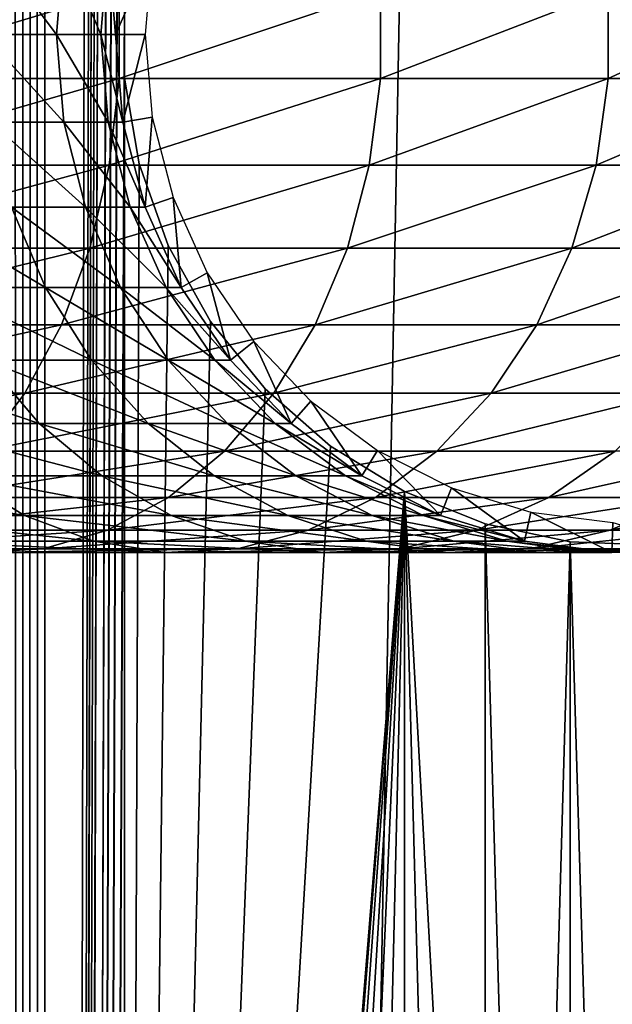
# Model space of a CAD drawing. Extents: x 0 to 550, y 0 to 1196.
# Drawn here: x 512 to 525, y 388 to 409 of the extents above; entities that cross this region are included whole.
import ezdxf

# ---------------------------------------------------------------- set-up
doc = ezdxf.new("R2010")
doc.units = 0
doc.header["$MEASUREMENT"] = 0

msp = doc.modelspace()

# ---------------------------------------------------------------- linework, layer by layer
for points in [[(512.072937, 1.50001, 30.146833), (512.072937, 1194.5, 30.146833), (512.530701, 1194.5, 30.036938)], [(512.072937, 1.50001, 30.146833), (512.530701, 1194.5, 30.036938), (512.530701, 1.50001, 30.036938)], [(512.530701, 1.50001, 59.963066), (512.530701, 1194.5, 59.963066), (512.072937, 1194.5, 59.853168)], [(512.530701, 1.50001, 59.963066), (512.072937, 1194.5, 59.853168), (512.072937, 1.50001, 59.853168)], [(512.530701, 1.50001, 30.036938), (512.530701, 1194.5, 30.036938), (513, 1194.5, 30.000002)], [(512.530701, 1.50001, 30.036938), (513, 1194.5, 30.000002), (513, 1.50001, 30.000002)], [(513, 1.50001, 60.000004), (513, 1194.5, 60.000004), (512.530701, 1194.5, 59.963066)], [(513, 1.50001, 60.000004), (512.530701, 1194.5, 59.963066), (512.530701, 1.50001, 59.963066)], [(513, 1.50001, 31.5), (534.999939, 1.50001, 31.5), (513, 1194.5, 31.5)], [(513, 1194.5, 31.5), (534.999939, 1.50001, 31.5), (534.999939, 1194.5, 31.5)], [(514.689209, 535.921997, 58.500004), (513, 1.50001, 58.500004), (513, 1194.5, 58.500004)], [(514.689209, 828.078003, 60.000004), (513, 1194.5, 60.000004), (513, 1.50001, 60.000004)], [(534.999939, 1.50001, 30.000002), (513, 1.50001, 30.000002), (534.999939, 1194.5, 30.000002)], [(534.999939, 1194.5, 30.000002), (513, 1.50001, 30.000002), (513, 1194.5, 30.000002)], [(514.689209, 828.078003, 60.000004), (513, 1.50001, 60.000004), (514.689209, 745.921997, 60.000004)], [(514.689209, 745.921997, 60.000004), (513, 1.50001, 60.000004), (514.689209, 744.078064, 60.000004)], [(513, 1.50001, 60.000004), (514.689209, 703.921997, 60.000004), (514.689209, 744.078064, 60.000004)], [(513, 1.50001, 60.000004), (514.689209, 702.078003, 60.000004), (514.689209, 703.921997, 60.000004)], [(514.689209, 661.921997, 60.000004), (514.689209, 702.078003, 60.000004), (513, 1.50001, 60.000004)], [(513, 1.50001, 60.000004), (514.689209, 660.078064, 60.000004), (514.689209, 661.921997, 60.000004)], [(514.689209, 619.921997, 60.000004), (514.689209, 660.078064, 60.000004), (513, 1.50001, 60.000004)], [(514.689209, 619.921997, 60.000004), (513, 1.50001, 60.000004), (514.689209, 618.078003, 60.000004)], [(514.689209, 618.078003, 60.000004), (513, 1.50001, 60.000004), (514.689209, 535.921997, 60.000004)], [(514.689209, 534.078003, 58.500004), (513, 1.50001, 58.500004), (514.689209, 535.921997, 58.500004)], [(513, 1.50001, 60.000004), (514.689209, 534.078003, 60.000004), (514.689209, 535.921997, 60.000004)], [(514.689209, 534.078003, 58.500004), (514.689209, 493.921997, 58.500004), (513, 1.50001, 58.500004)], [(514.689209, 493.921997, 60.000004), (514.689209, 534.078003, 60.000004), (513, 1.50001, 60.000004)], [(513, 1.50001, 58.500004), (514.689209, 493.921997, 58.500004), (514.689209, 492.078003, 58.500004)], [(513, 1.50001, 60.000004), (514.689209, 492.078003, 60.000004), (514.689209, 493.921997, 60.000004)], [(514.689209, 492.078003, 58.500004), (514.689209, 451.921997, 58.500004), (513, 1.50001, 58.500004)], [(514.689209, 451.921997, 60.000004), (514.689209, 492.078003, 60.000004), (513, 1.50001, 60.000004)], [(513, 1.50001, 58.500004), (514.689209, 451.921997, 58.500004), (514.689209, 450.078003, 58.500004)], [(513, 1.50001, 60.000004), (514.689209, 450.078003, 60.000004), (514.689209, 451.921997, 60.000004)], [(514.689209, 450.078003, 58.500004), (514.689209, 409.921997, 58.500004), (513, 1.50001, 58.500004)], [(514.689209, 409.921997, 60.000004), (514.689209, 450.078003, 60.000004), (513, 1.50001, 60.000004)], [(511.853638, 410.858978, 102.304115), (513.250488, 408.999969, 97.290573), (511.705688, 408.999969, 102.248016)], [(511.853638, 410.858978, 102.304115), (513.404114, 410.858978, 97.328438), (513.250488, 408.999969, 97.290573)], [(513.404114, 410.858978, 97.328438), (514.186523, 408.999969, 92.183083), (513.250488, 408.999969, 97.290573)], [(513.404114, 410.858978, 97.328438), (514.343567, 410.858978, 92.202148), (514.186523, 408.999969, 92.183083)], [(514.343567, 410.858978, 92.202148), (514.5, 408.999969, 87), (514.186523, 408.999969, 92.183083)], [(514.343567, 410.858978, 92.202148), (514.658203, 410.858978, 87), (514.5, 408.999969, 87)], [(514.658203, 410.858978, 61.067001), (515.281555, 410.752106, 56.567001), (514.5, 408.999969, 61.067001)], [(514.658203, 410.858978, 87), (514.5, 408.999969, 61.067001), (514.5, 408.999969, 87)], [(514.658203, 410.858978, 87), (514.658203, 410.858978, 61.067001), (514.5, 408.999969, 61.067001)], [(514.5, 408.999969, 61.067001), (515.281555, 410.752106, 56.567001), (515.132446, 408.999969, 56.567001)], [(508.401703, 408.067139, 140.461334), (514.57666, 408.067139, 135.62355), (514.57666, 409.932861, 135.62355)], [(508.401703, 408.067139, 140.461334), (514.57666, 409.932861, 135.62355), (508.401703, 409.932861, 140.461334)], [(513, 1.50001, 58.500004), (514.689209, 409.921997, 58.500004), (514.689209, 408.078003, 58.500004)], [(513, 1.50001, 60.000004), (514.689209, 408.078003, 60.000004), (514.689209, 409.921997, 60.000004)], [(514.57666, 408.067139, 135.62355), (520.123535, 408.067139, 130.076706), (520.123535, 409.932861, 130.076706)], [(514.57666, 408.067139, 135.62355), (520.123535, 409.932861, 130.076706), (514.57666, 409.932861, 135.62355)], [(520.123535, 408.067139, 130.076706), (524.961365, 408.067139, 123.901703), (524.961365, 409.932861, 123.901703)], [(520.123535, 408.067139, 130.076706), (524.961365, 409.932861, 123.901703), (520.123535, 409.932861, 130.076706)], [(524.961365, 408.067139, 123.901703), (529.019592, 408.067139, 117.188599), (529.019592, 409.932861, 117.188599)], [(524.961365, 408.067139, 123.901703), (529.019592, 409.932861, 117.188599), (524.961365, 409.932861, 123.901703)], [(511.705688, 408.999969, 102.248016), (513.404114, 407.140961, 97.328438), (511.853638, 407.140961, 102.304115)], [(511.705688, 408.999969, 102.248016), (513.250488, 408.999969, 97.290573), (513.404114, 407.140961, 97.328438)], [(513.250488, 408.999969, 97.290573), (514.343567, 407.140961, 92.202148), (513.404114, 407.140961, 97.328438)], [(513.250488, 408.999969, 97.290573), (514.186523, 408.999969, 92.183083), (514.343567, 407.140961, 92.202148)], [(514.186523, 408.999969, 92.183083), (514.658203, 407.140961, 87), (514.343567, 407.140961, 92.202148)], [(514.186523, 408.999969, 92.183083), (514.5, 408.999969, 87), (514.658203, 407.140961, 87)], [(514.5, 408.999969, 61.067001), (515.132446, 408.999969, 56.567001), (514.658203, 407.140961, 61.067001)], [(514.5, 408.999969, 87), (514.5, 408.999969, 61.067001), (514.658203, 407.140961, 61.067001)], [(514.5, 408.999969, 87), (514.658203, 407.140961, 61.067001), (514.658203, 407.140961, 87)], [(514.658203, 407.140961, 61.067001), (515.132446, 408.999969, 56.567001), (515.281555, 407.247864, 56.567001)], [(508.222595, 406.228241, 140.201843), (514.367554, 406.228241, 135.387527), (514.57666, 408.067139, 135.62355)], [(508.222595, 406.228241, 140.201843), (514.57666, 408.067139, 135.62355), (508.401703, 408.067139, 140.461334)], [(513, 1.50001, 58.500004), (514.689209, 408.078003, 58.500004), (514.689209, 325.921997, 58.500004)], [(514.689209, 325.921997, 60.000004), (514.689209, 408.078003, 60.000004), (513, 1.50001, 60.000004)], [(514.367554, 406.228241, 135.387527), (519.887573, 406.228241, 129.867615), (520.123535, 408.067139, 130.076706)], [(514.367554, 406.228241, 135.387527), (520.123535, 408.067139, 130.076706), (514.57666, 408.067139, 135.62355)], [(514.689209, 325.921997, 58.500004), (514.689209, 408.078003, 58.500004), (515.001526, 406.260681, 58.500004)], [(514.689209, 325.921997, 60.000004), (515.001526, 406.260681, 60.000004), (514.689209, 408.078003, 60.000004)], [(519.887573, 406.228241, 129.867615), (524.701843, 406.228241, 123.72258), (524.961365, 408.067139, 123.901703)], [(519.887573, 406.228241, 129.867615), (524.961365, 408.067139, 123.901703), (520.123535, 408.067139, 130.076706)], [(524.701843, 406.228241, 123.72258), (528.740356, 406.228241, 117.042061), (529.019592, 408.067139, 117.188599)], [(524.701843, 406.228241, 123.72258), (529.019592, 408.067139, 117.188599), (524.961365, 408.067139, 123.901703)], [(511.853638, 407.140961, 102.304115), (513.404114, 407.140961, 97.328438), (513.860596, 405.33548, 97.440948)], [(511.853638, 407.140961, 102.304115), (513.860596, 405.33548, 97.440948), (512.293213, 405.33548, 102.470833)], [(513.404114, 407.140961, 97.328438), (514.343567, 407.140961, 92.202148), (514.810181, 405.33548, 92.25882)], [(513.404114, 407.140961, 97.328438), (514.810181, 405.33548, 92.25882), (513.860596, 405.33548, 97.440948)], [(514.343567, 407.140961, 92.202148), (514.658203, 407.140961, 87), (515.128357, 405.33548, 87)], [(514.343567, 407.140961, 92.202148), (515.128357, 405.33548, 87), (514.810181, 405.33548, 92.25882)], [(514.658203, 407.140961, 61.067001), (515.281555, 407.247864, 56.567001), (515.128357, 405.33548, 61.067001)], [(514.658203, 407.140961, 87), (514.658203, 407.140961, 61.067001), (515.128357, 405.33548, 61.067001)], [(514.658203, 407.140961, 87), (515.128357, 405.33548, 61.067001), (515.128357, 405.33548, 87)], [(515.128357, 405.33548, 61.067001), (515.281555, 407.247864, 56.567001), (515.72467, 405.546173, 56.567001)], [(507.869476, 404.469086, 139.690308), (513.955444, 404.469086, 134.922302), (514.367554, 406.228241, 135.387527)], [(507.869476, 404.469086, 139.690308), (514.367554, 406.228241, 135.387527), (508.222595, 406.228241, 140.201843)], [(513.955444, 404.469086, 134.922302), (519.422302, 404.469086, 129.455444), (519.887573, 406.228241, 129.867615)], [(513.955444, 404.469086, 134.922302), (519.887573, 406.228241, 129.867615), (514.367554, 406.228241, 135.387527)], [(514.689209, 325.921997, 58.500004), (515.001526, 406.260681, 58.500004), (515.617004, 404.522491, 58.500004)], [(515.617004, 404.522491, 60.000004), (515.001526, 406.260681, 60.000004), (514.689209, 325.921997, 60.000004)], [(519.422302, 404.469086, 129.455444), (524.190308, 404.469086, 123.369499), (524.701843, 406.228241, 123.72258)], [(519.422302, 404.469086, 129.455444), (524.701843, 406.228241, 123.72258), (519.887573, 406.228241, 129.867615)], [(524.190308, 404.469086, 123.369499), (528.190002, 404.469086, 116.753212), (528.740356, 406.228241, 117.042061)], [(524.190308, 404.469086, 123.369499), (528.740356, 406.228241, 117.042061), (524.701843, 406.228241, 123.72258)], [(515.128357, 405.33548, 61.067001), (515.72467, 405.546173, 56.567001), (515.896851, 403.635345, 61.067001)], [(515.896851, 403.635345, 61.067001), (515.72467, 405.546173, 56.567001), (516.448975, 403.943787, 56.567001)], [(510.131012, 405.33548, 107.275108), (512.293213, 405.33548, 102.470833), (513.011841, 403.635345, 102.74334)], [(510.131012, 405.33548, 107.275108), (513.011841, 403.635345, 102.74334), (510.811462, 403.635345, 107.63224)], [(512.293213, 405.33548, 102.470833), (513.860596, 405.33548, 97.440948), (514.606689, 403.635345, 97.624863)], [(512.293213, 405.33548, 102.470833), (514.606689, 403.635345, 97.624863), (513.011841, 403.635345, 102.74334)], [(513.860596, 405.33548, 97.440948), (514.810181, 405.33548, 92.25882), (515.57312, 403.635345, 92.351448)], [(513.860596, 405.33548, 97.440948), (515.57312, 403.635345, 92.351448), (514.606689, 403.635345, 97.624863)], [(514.810181, 405.33548, 92.25882), (515.128357, 405.33548, 87), (515.896851, 403.635345, 87)], [(514.810181, 405.33548, 92.25882), (515.896851, 403.635345, 87), (515.57312, 403.635345, 92.351448)], [(515.128357, 405.33548, 87), (515.128357, 405.33548, 61.067001), (515.896851, 403.635345, 61.067001)], [(515.128357, 405.33548, 87), (515.896851, 403.635345, 61.067001), (515.896851, 403.635345, 87)], [(507.3526, 402.840271, 138.941483), (513.352051, 402.840271, 134.241226), (513.955444, 404.469086, 134.922302)], [(507.3526, 402.840271, 138.941483), (513.955444, 404.469086, 134.922302), (507.869476, 404.469086, 139.690308)], [(513.352051, 402.840271, 134.241226), (518.741272, 402.840271, 128.852066), (519.422302, 404.469086, 129.455444)], [(513.352051, 402.840271, 134.241226), (519.422302, 404.469086, 129.455444), (513.955444, 404.469086, 134.922302)], [(515.617004, 404.522491, 58.500004), (516.517883, 402.913574, 58.500004), (514.689209, 325.921997, 58.500004)], [(514.689209, 325.921997, 60.000004), (516.517883, 402.913574, 60.000004), (515.617004, 404.522491, 60.000004)], [(518.741272, 402.840271, 128.852066), (523.441467, 402.840271, 122.852615), (524.190308, 404.469086, 123.369499)], [(518.741272, 402.840271, 128.852066), (524.190308, 404.469086, 123.369499), (519.422302, 404.469086, 129.455444)], [(523.441467, 402.840271, 122.852615), (527.384277, 402.840271, 116.330353), (528.190002, 404.469086, 116.753212)], [(523.441467, 402.840271, 122.852615), (528.190002, 404.469086, 116.753212), (524.190308, 404.469086, 123.369499)], [(515.896851, 403.635345, 61.067001), (516.448975, 403.943787, 56.567001), (516.941589, 402.0896, 61.067001)], [(516.941589, 402.0896, 61.067001), (516.448975, 403.943787, 56.567001), (517.433655, 402.486877, 56.567001)], [(510.811462, 403.635345, 107.63224), (513.011841, 403.635345, 102.74334), (513.988586, 402.0896, 103.113815)], [(510.811462, 403.635345, 107.63224), (513.988586, 402.0896, 103.113815), (511.736511, 402.0896, 108.117767)], [(513.011841, 403.635345, 102.74334), (514.606689, 403.635345, 97.624863), (515.621216, 402.0896, 97.874893)], [(513.011841, 403.635345, 102.74334), (515.621216, 402.0896, 97.874893), (513.988586, 402.0896, 103.113815)], [(514.606689, 403.635345, 97.624863), (515.57312, 403.635345, 92.351448), (516.610291, 402.0896, 92.477379)], [(514.606689, 403.635345, 97.624863), (516.610291, 402.0896, 92.477379), (515.621216, 402.0896, 97.874893)], [(515.57312, 403.635345, 92.351448), (515.896851, 403.635345, 87), (516.941589, 402.0896, 87)], [(515.57312, 403.635345, 92.351448), (516.941589, 402.0896, 87), (516.610291, 402.0896, 92.477379)], [(515.896851, 403.635345, 87), (515.896851, 403.635345, 61.067001), (516.941589, 402.0896, 61.067001)], [(515.896851, 403.635345, 87), (516.941589, 402.0896, 61.067001), (516.941589, 402.0896, 87)], [(506.686798, 401.388672, 137.976868), (512.574768, 401.388672, 133.363907), (513.352051, 402.840271, 134.241226)], [(506.686798, 401.388672, 137.976868), (513.352051, 402.840271, 134.241226), (507.3526, 402.840271, 138.941483)], [(512.574768, 401.388672, 133.363907), (517.863892, 401.388672, 128.074829), (518.741272, 402.840271, 128.852066)], [(512.574768, 401.388672, 133.363907), (518.741272, 402.840271, 128.852066), (513.352051, 402.840271, 134.241226)], [(514.689209, 325.921997, 58.500004), (516.517883, 402.913574, 58.500004), (517.678284, 401.480469, 58.500004)], [(514.689209, 325.921997, 60.000004), (517.678284, 401.480469, 60.000004), (516.517883, 402.913574, 60.000004)], [(517.863892, 401.388672, 128.074829), (522.476929, 401.388672, 122.186798), (523.441467, 402.840271, 122.852615)], [(517.863892, 401.388672, 128.074829), (523.441467, 402.840271, 122.852615), (518.741272, 402.840271, 128.852066)], [(522.476929, 401.388672, 122.186798), (526.346497, 401.388672, 115.78566), (527.384277, 402.840271, 116.330353)], [(522.476929, 401.388672, 122.186798), (527.384277, 402.840271, 116.330353), (523.441467, 402.840271, 122.852615)], [(516.941589, 402.0896, 61.067001), (517.433655, 402.486877, 56.567001), (518.232605, 400.742584, 61.067001)], [(518.232605, 400.742584, 61.067001), (517.433655, 402.486877, 56.567001), (518.650391, 401.217346, 56.567001)], [(508.897736, 402.0896, 112.813782), (511.736511, 402.0896, 108.117767), (512.879639, 400.742584, 108.71772)], [(508.897736, 402.0896, 112.813782), (512.879639, 400.742584, 108.71772), (509.960175, 400.742584, 113.547134)], [(511.736511, 402.0896, 108.117767), (513.988586, 402.0896, 103.113815), (515.19574, 400.742584, 103.571602)], [(511.736511, 402.0896, 108.117767), (515.19574, 400.742584, 103.571602), (512.879639, 400.742584, 108.71772)], [(513.988586, 402.0896, 103.113815), (515.621216, 402.0896, 97.874893), (516.874634, 400.742584, 98.183838)], [(513.988586, 402.0896, 103.113815), (516.874634, 400.742584, 98.183838), (515.19574, 400.742584, 103.571602)], [(515.621216, 402.0896, 97.874893), (516.610291, 402.0896, 92.477379), (517.891907, 400.742584, 92.632996)], [(515.621216, 402.0896, 97.874893), (517.891907, 400.742584, 92.632996), (516.874634, 400.742584, 98.183838)], [(516.610291, 402.0896, 92.477379), (516.941589, 402.0896, 87), (518.232605, 400.742584, 87)], [(516.610291, 402.0896, 92.477379), (518.232605, 400.742584, 87), (517.891907, 400.742584, 92.632996)], [(516.941589, 402.0896, 87), (516.941589, 402.0896, 61.067001), (518.232605, 400.742584, 61.067001)], [(516.941589, 402.0896, 87), (518.232605, 400.742584, 61.067001), (518.232605, 400.742584, 87)], [(514.689209, 325.921997, 58.500004), (517.678284, 401.480469, 58.500004), (519.064575, 400.264557, 58.500004)], [(519.064575, 400.264557, 60.000004), (517.678284, 401.480469, 60.000004), (514.689209, 325.921997, 60.000004)], [(505.891205, 400.156006, 136.824249), (511.646088, 400.156006, 132.315567), (512.574768, 401.388672, 133.363907)], [(505.891205, 400.156006, 136.824249), (512.574768, 401.388672, 133.363907), (506.686798, 401.388672, 137.976868)], [(511.646088, 400.156006, 132.315567), (516.815552, 400.156006, 127.146095), (517.863892, 401.388672, 128.074829)], [(511.646088, 400.156006, 132.315567), (517.863892, 401.388672, 128.074829), (512.574768, 401.388672, 133.363907)], [(516.815552, 400.156006, 127.146095), (521.32428, 400.156006, 121.39119), (522.476929, 401.388672, 122.186798)], [(516.815552, 400.156006, 127.146095), (522.476929, 401.388672, 122.186798), (517.863892, 401.388672, 128.074829)], [(521.32428, 400.156006, 121.39119), (525.106384, 400.156006, 115.134789), (526.346497, 401.388672, 115.78566)], [(521.32428, 400.156006, 121.39119), (526.346497, 401.388672, 115.78566), (522.476929, 401.388672, 122.186798)], [(518.232605, 400.742584, 61.067001), (518.650391, 401.217346, 56.567001), (519.732605, 399.633179, 61.067001)], [(519.732605, 399.633179, 61.067001), (518.650391, 401.217346, 56.567001), (520.064209, 400.171692, 56.567001)], [(509.960175, 400.742584, 113.547134), (512.879639, 400.742584, 108.71772), (514.207825, 399.633179, 109.414818)], [(509.960175, 400.742584, 113.547134), (514.207825, 399.633179, 109.414818), (511.194702, 399.633179, 114.399254)], [(512.879639, 400.742584, 108.71772), (515.19574, 400.742584, 103.571602), (516.598267, 399.633179, 104.103523)], [(512.879639, 400.742584, 108.71772), (516.598267, 399.633179, 104.103523), (514.207825, 399.633179, 109.414818)], [(515.19574, 400.742584, 103.571602), (516.874634, 400.742584, 98.183838), (518.331055, 399.633179, 98.542824)], [(515.19574, 400.742584, 103.571602), (518.331055, 399.633179, 98.542824), (516.598267, 399.633179, 104.103523)], [(516.874634, 400.742584, 98.183838), (517.891907, 400.742584, 92.632996), (519.38092, 399.633179, 92.813805)], [(516.874634, 400.742584, 98.183838), (519.38092, 399.633179, 92.813805), (518.331055, 399.633179, 98.542824)], [(517.891907, 400.742584, 92.632996), (518.232605, 400.742584, 87), (519.732605, 399.633179, 87)], [(517.891907, 400.742584, 92.632996), (519.732605, 399.633179, 87), (519.38092, 399.633179, 92.813805)], [(518.232605, 400.742584, 87), (518.232605, 400.742584, 61.067001), (519.732605, 399.633179, 61.067001)], [(518.232605, 400.742584, 87), (519.732605, 399.633179, 61.067001), (519.732605, 399.633179, 87)], [(520.636719, 399.300964, 58.500004), (514.689209, 325.921997, 58.500004), (519.064575, 400.264557, 58.500004)], [(519.064575, 400.264557, 60.000004), (514.689209, 325.921997, 60.000004), (520.636719, 399.300964, 60.000004)], [(510.59259, 399.177826, 131.126389), (515.626404, 399.177826, 126.092567), (516.815552, 400.156006, 127.146095)], [(510.59259, 399.177826, 131.126389), (516.815552, 400.156006, 127.146095), (511.646088, 400.156006, 132.315567)], [(515.626404, 399.177826, 126.092567), (520.016724, 399.177826, 120.488686), (521.32428, 400.156006, 121.39119)], [(515.626404, 399.177826, 126.092567), (521.32428, 400.156006, 121.39119), (516.815552, 400.156006, 127.146095)], [(519.732605, 399.633179, 61.067001), (520.064209, 400.171692, 56.567001), (521.39856, 398.793213, 61.067001)], [(520.016724, 399.177826, 120.488686), (523.699646, 399.177826, 114.396477), (525.106384, 400.156006, 115.134789)], [(520.016724, 399.177826, 120.488686), (525.106384, 400.156006, 115.134789), (521.32428, 400.156006, 121.39119)], [(521.39856, 398.793213, 61.067001), (520.064209, 400.171692, 56.567001), (521.634399, 399.380035, 56.567001)], [(523.699646, 399.177826, 114.396477), (526.621338, 399.177826, 107.904755), (528.106812, 400.156006, 108.468124)], [(523.699646, 399.177826, 114.396477), (528.106812, 400.156006, 108.468124), (525.106384, 400.156006, 115.134789)], [(507.602631, 399.633179, 118.984146), (511.194702, 399.633179, 114.399254), (512.565735, 398.793213, 115.345627)], [(507.602631, 399.633179, 118.984146), (512.565735, 398.793213, 115.345627), (508.849609, 398.793213, 120.088882)], [(511.194702, 399.633179, 114.399254), (514.207825, 399.633179, 109.414818), (515.682983, 398.793213, 110.189026)], [(511.194702, 399.633179, 114.399254), (515.682983, 398.793213, 110.189026), (512.565735, 398.793213, 115.345627)], [(514.207825, 399.633179, 109.414818), (516.598267, 399.633179, 104.103523), (518.156006, 398.793213, 104.694275)], [(514.207825, 399.633179, 109.414818), (518.156006, 398.793213, 104.694275), (515.682983, 398.793213, 110.189026)], [(516.598267, 399.633179, 104.103523), (518.331055, 399.633179, 98.542824), (519.948608, 398.793213, 98.941513)], [(516.598267, 399.633179, 104.103523), (519.948608, 398.793213, 98.941513), (518.156006, 398.793213, 104.694275)], [(518.331055, 399.633179, 98.542824), (519.38092, 399.633179, 92.813805), (521.03479, 398.793213, 93.01461)], [(518.331055, 399.633179, 98.542824), (521.03479, 398.793213, 93.01461), (519.948608, 398.793213, 98.941513)], [(519.38092, 399.633179, 92.813805), (519.732605, 399.633179, 87), (521.39856, 398.793213, 87)], [(519.38092, 399.633179, 92.813805), (521.39856, 398.793213, 87), (521.03479, 398.793213, 93.01461)], [(519.732605, 399.633179, 87), (519.732605, 399.633179, 61.067001), (521.39856, 398.793213, 61.067001)], [(519.732605, 399.633179, 87), (521.39856, 398.793213, 61.067001), (521.39856, 398.793213, 87)], [(521.39856, 398.793213, 61.067001), (521.634399, 399.380035, 56.567001), (523.182495, 398.246887, 61.067001)], [(523.182495, 398.246887, 61.067001), (521.634399, 399.380035, 56.567001), (523.315796, 398.865143, 56.567001)], [(509.44458, 398.482178, 129.830566), (514.330566, 398.482178, 124.944572), (515.626404, 399.177826, 126.092567)], [(509.44458, 398.482178, 129.830566), (515.626404, 399.177826, 126.092567), (510.59259, 399.177826, 131.126389)], [(514.330566, 398.482178, 124.944572), (518.59198, 398.482178, 119.505264), (520.016724, 399.177826, 120.488686)], [(514.330566, 398.482178, 124.944572), (520.016724, 399.177826, 120.488686), (515.626404, 399.177826, 126.092567)], [(520.636719, 399.300964, 58.500004), (515.001526, 327.739319, 58.500004), (514.689209, 325.921997, 58.500004)], [(520.636719, 399.300964, 60.000004), (514.689209, 325.921997, 60.000004), (515.001526, 327.739319, 60.000004)], [(515.617004, 329.477539, 58.500004), (515.001526, 327.739319, 58.500004), (520.636719, 399.300964, 58.500004)], [(520.636719, 399.300964, 60.000004), (515.001526, 327.739319, 60.000004), (515.617004, 329.477539, 60.000004)], [(520.636719, 399.300964, 58.500004), (516.517883, 331.086426, 58.500004), (515.617004, 329.477539, 58.500004)], [(515.617004, 329.477539, 60.000004), (516.517883, 331.086426, 60.000004), (520.636719, 399.300964, 60.000004)], [(520.636719, 399.300964, 58.500004), (517.678284, 332.519531, 58.500004), (516.517883, 331.086426, 58.500004)], [(520.636719, 399.300964, 60.000004), (516.517883, 331.086426, 60.000004), (517.678284, 332.519531, 60.000004)], [(519.064575, 333.735443, 58.500004), (517.678284, 332.519531, 58.500004), (520.636719, 399.300964, 58.500004)], [(517.678284, 332.519531, 60.000004), (519.064575, 333.735443, 60.000004), (520.636719, 399.300964, 60.000004)], [(518.59198, 398.482178, 119.505264), (522.166748, 398.482178, 113.591949), (523.699646, 399.177826, 114.396477)], [(518.59198, 398.482178, 119.505264), (523.699646, 399.177826, 114.396477), (520.016724, 399.177826, 120.488686)], [(520.636719, 399.300964, 58.500004), (520.636719, 334.699036, 58.500004), (519.064575, 333.735443, 58.500004)], [(520.636719, 399.300964, 60.000004), (519.064575, 333.735443, 60.000004), (520.636719, 334.699036, 60.000004)], [(522.349365, 398.617493, 58.500004), (522.349365, 335.382477, 58.500004), (520.636719, 399.300964, 58.500004)], [(520.636719, 399.300964, 58.500004), (522.349365, 335.382477, 58.500004), (520.636719, 334.699036, 58.500004)], [(522.349365, 398.617493, 60.000004), (520.636719, 399.300964, 60.000004), (524.153015, 335.766083, 60.000004)], [(524.153015, 335.766083, 60.000004), (520.636719, 399.300964, 60.000004), (522.349365, 335.382477, 60.000004)], [(520.636719, 399.300964, 60.000004), (520.636719, 334.699036, 60.000004), (522.349365, 335.382477, 60.000004)], [(522.166748, 398.482178, 113.591949), (525.002625, 398.482178, 107.290863), (526.621338, 399.177826, 107.904755)], [(522.166748, 398.482178, 113.591949), (526.621338, 399.177826, 107.904755), (523.699646, 399.177826, 114.396477)], [(525.002625, 398.482178, 107.290863), (527.058289, 398.482178, 100.693893), (528.739197, 399.177826, 101.108192)], [(525.002625, 398.482178, 107.290863), (528.739197, 399.177826, 101.108192), (526.621338, 399.177826, 107.904755)], [(508.849609, 398.793213, 120.088882), (512.565735, 398.793213, 115.345627), (514.033936, 398.246887, 116.359024)], [(508.849609, 398.793213, 120.088882), (514.033936, 398.246887, 116.359024), (510.184875, 398.246887, 121.271858)], [(512.565735, 398.793213, 115.345627), (515.682983, 398.793213, 110.189026), (517.262573, 398.246887, 111.018066)], [(512.565735, 398.793213, 115.345627), (517.262573, 398.246887, 111.018066), (514.033936, 398.246887, 116.359024)], [(515.682983, 398.793213, 110.189026), (518.156006, 398.793213, 104.694275), (519.824036, 398.246887, 105.326874)], [(515.682983, 398.793213, 110.189026), (519.824036, 398.246887, 105.326874), (517.262573, 398.246887, 111.018066)], [(518.156006, 398.793213, 104.694275), (519.948608, 398.793213, 98.941513), (521.680725, 398.246887, 99.368439)], [(518.156006, 398.793213, 104.694275), (521.680725, 398.246887, 99.368439), (519.824036, 398.246887, 105.326874)], [(519.948608, 398.793213, 98.941513), (521.03479, 398.793213, 93.01461), (522.805664, 398.246887, 93.229645)], [(519.948608, 398.793213, 98.941513), (522.805664, 398.246887, 93.229645), (521.680725, 398.246887, 99.368439)], [(521.03479, 398.793213, 93.01461), (521.39856, 398.793213, 87), (523.182495, 398.246887, 87)], [(521.03479, 398.793213, 93.01461), (523.182495, 398.246887, 87), (522.805664, 398.246887, 93.229645)], [(521.39856, 398.793213, 87), (521.39856, 398.793213, 61.067001), (523.182495, 398.246887, 61.067001)], [(521.39856, 398.793213, 87), (523.182495, 398.246887, 61.067001), (523.182495, 398.246887, 87)], [(523.182495, 398.246887, 61.067001), (523.315796, 398.865143, 56.567001), (525.033142, 398.009888, 61.067001)], [(525.033142, 398.009888, 61.067001), (523.315796, 398.865143, 56.567001), (525.059998, 398.641754, 56.567001)], [(522.349365, 398.617493, 58.500004), (524.153015, 398.233948, 58.500004), (522.349365, 335.382477, 58.500004)], [(524.153015, 335.766083, 60.000004), (524.153015, 398.233948, 60.000004), (522.349365, 398.617493, 60.000004)], [(525.033142, 398.009888, 61.067001), (525.059998, 398.641754, 56.567001), (526.897217, 398.089111, 61.067001)], [(508.235168, 398.089111, 128.465393), (512.965454, 398.089111, 123.735138), (514.330566, 398.482178, 124.944572)], [(508.235168, 398.089111, 128.465393), (514.330566, 398.482178, 124.944572), (509.44458, 398.482178, 129.830566)], [(512.965454, 398.089111, 123.735138), (517.091064, 398.089111, 118.469193), (518.59198, 398.482178, 119.505264)], [(512.965454, 398.089111, 123.735138), (518.59198, 398.482178, 119.505264), (514.330566, 398.482178, 124.944572)], [(517.091064, 398.089111, 118.469193), (520.551819, 398.089111, 112.744362), (522.166748, 398.482178, 113.591949)], [(517.091064, 398.089111, 118.469193), (522.166748, 398.482178, 113.591949), (518.59198, 398.482178, 119.505264)], [(520.551819, 398.089111, 112.744362), (523.297302, 398.089111, 106.644127), (525.002625, 398.482178, 107.290863)], [(520.551819, 398.089111, 112.744362), (525.002625, 398.482178, 107.290863), (522.166748, 398.482178, 113.591949)], [(523.297302, 398.089111, 106.644127), (525.287476, 398.089111, 100.257416), (527.058289, 398.482178, 100.693893)], [(523.297302, 398.089111, 106.644127), (527.058289, 398.482178, 100.693893), (525.002625, 398.482178, 107.290863)], [(510.184875, 398.246887, 121.271858), (514.033936, 398.246887, 116.359024), (515.556946, 398.009888, 117.410294)], [(510.184875, 398.246887, 121.271858), (515.556946, 398.009888, 117.410294), (511.570099, 398.009888, 122.499039)], [(514.033936, 398.246887, 116.359024), (517.262573, 398.246887, 111.018066), (518.901245, 398.009888, 111.878098)], [(514.033936, 398.246887, 116.359024), (518.901245, 398.009888, 111.878098), (515.556946, 398.009888, 117.410294)], [(517.262573, 398.246887, 111.018066), (519.824036, 398.246887, 105.326874), (521.554321, 398.009888, 105.983116)], [(517.262573, 398.246887, 111.018066), (521.554321, 398.009888, 105.983116), (518.901245, 398.009888, 111.878098)], [(519.824036, 398.246887, 105.326874), (521.680725, 398.246887, 99.368439), (523.477539, 398.009888, 99.811325)], [(519.824036, 398.246887, 105.326874), (523.477539, 398.009888, 99.811325), (521.554321, 398.009888, 105.983116)], [(521.680725, 398.246887, 99.368439), (522.805664, 398.246887, 93.229645), (524.642822, 398.009888, 93.452705)], [(521.680725, 398.246887, 99.368439), (524.642822, 398.009888, 93.452705), (523.477539, 398.009888, 99.811325)], [(524.153015, 398.233948, 58.500004), (524.153015, 335.766083, 58.500004), (522.349365, 335.382477, 58.500004)], [(522.805664, 398.246887, 93.229645), (523.182495, 398.246887, 87), (525.033142, 398.009888, 87)], [(522.805664, 398.246887, 93.229645), (525.033142, 398.009888, 87), (524.642822, 398.009888, 93.452705)], [(523.182495, 398.246887, 87), (523.182495, 398.246887, 61.067001), (525.033142, 398.009888, 61.067001)], [(523.182495, 398.246887, 87), (525.033142, 398.009888, 61.067001), (525.033142, 398.009888, 87)], [(525.995544, 398.161316, 58.500004), (525.995544, 335.838684, 58.500004), (524.153015, 398.233948, 58.500004)], [(524.153015, 398.233948, 58.500004), (525.995544, 335.838684, 58.500004), (524.153015, 335.766083, 58.500004)], [(524.153015, 335.766083, 60.000004), (525.995544, 398.161316, 60.000004), (524.153015, 398.233948, 60.000004)], [(525.995544, 335.838684, 60.000004), (525.995544, 398.161316, 60.000004), (524.153015, 335.766083, 60.000004)], [(506.999023, 398.009888, 127.070129), (511.570099, 398.009888, 122.499039), (512.965454, 398.089111, 123.735138)], [(506.999023, 398.009888, 127.070129), (512.965454, 398.089111, 123.735138), (508.235168, 398.089111, 128.465393)], [(511.570099, 398.009888, 122.499039), (515.556946, 398.009888, 117.410294), (517.091064, 398.089111, 118.469193)], [(511.570099, 398.009888, 122.499039), (517.091064, 398.089111, 118.469193), (512.965454, 398.089111, 123.735138)], [(515.556946, 398.009888, 117.410294), (518.901245, 398.009888, 111.878098), (520.551819, 398.089111, 112.744362)], [(515.556946, 398.009888, 117.410294), (520.551819, 398.089111, 112.744362), (517.091064, 398.089111, 118.469193)], [(518.901245, 398.009888, 111.878098), (521.554321, 398.009888, 105.983116), (523.297302, 398.089111, 106.644127)], [(518.901245, 398.009888, 111.878098), (523.297302, 398.089111, 106.644127), (520.551819, 398.089111, 112.744362)], [(521.554321, 398.009888, 105.983116), (523.477539, 398.009888, 99.811325), (525.287476, 398.089111, 100.257416)], [(521.554321, 398.009888, 105.983116), (525.287476, 398.089111, 100.257416), (523.297302, 398.089111, 106.644127)], [(523.477539, 398.009888, 99.811325), (524.642822, 398.009888, 93.452705), (526.493286, 398.089111, 93.677391)], [(523.477539, 398.009888, 99.811325), (526.493286, 398.089111, 93.677391), (525.287476, 398.089111, 100.257416)], [(524.642822, 398.009888, 93.452705), (525.033142, 398.009888, 87), (526.897217, 398.089111, 87)], [(524.642822, 398.009888, 93.452705), (526.897217, 398.089111, 87), (526.493286, 398.089111, 93.677391)], [(525.033142, 398.009888, 87), (525.033142, 398.009888, 61.067001), (526.897217, 398.089111, 61.067001)], [(525.033142, 398.009888, 87), (526.897217, 398.089111, 61.067001), (526.897217, 398.089111, 87)]]:
    msp.add_3dface(points)

doc.saveas('drawing.dxf')
